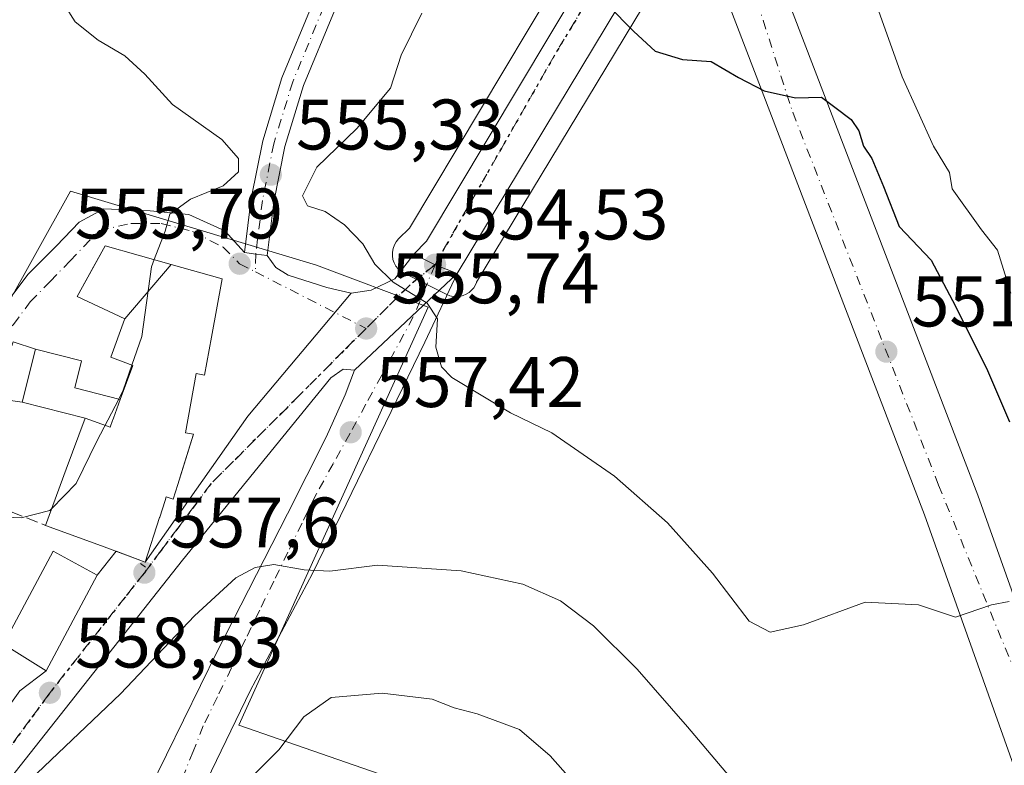
# Model space of a CAD drawing. Units: metres. Extents: x 610896 to 614347, y 4727008 to 4729377.
# Drawn here: x 611542 to 611680, y 4727918 to 4728022 of the extents above; entities that cross this region are included whole.
import ezdxf

# ---------------------------------------------------------------- set-up
doc = ezdxf.new("R2010")
doc.units = ezdxf.units.M
doc.header["$MEASUREMENT"] = 0
for name, pattern in [('DGN Style 3', [2.307223458686699, 1.648016756204785, -0.6592067024819142]), ('DGN Style 4', [2.6384748266838614, 1.318413404963828, -0.6592067024819142, 0.001648016756204785, -0.6592067024819142]), ('DGN Style 5', [1.1536117293433497, 0.4944050268614355, -0.6592067024819142])]:
    doc.linetypes.add(name, pattern=pattern)
for name, color, linetype, lineweight in [('Camino Cxs', 7, 'Continuous', 0), ('Camino eje', 30, 'DGN Style 4', 13), ('Carretera de calzada única Cxs', 7, 'Continuous', 13), ('Carretera de calzada única eje', 7, 'DGN Style 4', 0), ('Cultivos leñosos CxS', 92, 'Continuous', 0), ('Curva de nivel maestra', 30, 'Continuous', 30), ('Curva de nivel normal', 30, 'Continuous', 0), ('Edificación Cxs', 1, 'Continuous', 13), ('Edificación ligera Cxs', 1, 'Continuous', 0), ('Edificación religiosa Cxs', 192, 'Continuous', 13), ('Elemento construido', 1, 'Continuous', 0), ('Muro lineal', 1, 'DGN Style 3', 13), ('Núcleo urbano CxS', 7, 'Continuous', 0), ('Pastizal CxS', 92, 'Continuous', 0), ('Punto de cota en terreno', 7, 'Continuous', 0), ('Ruta', 7, 'DGN Style 5', 30), ('Rótulo de punto de cota en terreno', 7, 'Continuous', 0), ('Vía urbana Cxs', 4, 'Continuous', 0), ('Vía urbana eje', 4, 'DGN Style 4', 0)]:
    doc.layers.add(name, color=color, linetype=linetype, lineweight=lineweight)
doc.styles.add('Style-Arial', font='txt')

# ---------------------------------------------------------------- blocks, each defined once
blk = doc.blocks.new('*U16')
at = {"layer": 'Núcleo urbano CxS', "color": 7, "linetype": 'Continuous', "lineweight": 0}
blk.add_polyline3d([(611636.8639000002, 4728037.185900001, 548.3712999999989), (611605.7861000003, 4727985.6469, 553.6993999999977), (611605.7679000003, 4727985.5997, 553.7024999999994), (611605.6174999997, 4727985.291099999, 553.729800000001), (611605.3771000003, 4727984.887700001, 553.7770000000019), (611605.0762999998, 4727984.5273, 553.8405000000057), (611604.7225000003, 4727984.218499999, 553.9190999999992), (611604.3245000001, 4727983.9693, 554.010500000004), (611603.8923000004, 4727983.785300001, 554.111699999994), (611603.4369000001, 4727983.671700001, 554.2188000000025), (611602.9688999997, 4727983.631300001, 554.3277999999991), (611602.5005000001, 4727983.6647, 554.4339999999938), (611602.0431000004, 4727983.771500001, 554.4581000000035), (611601.6083000004, 4727983.948899999, 554.4763999999996), (611601.4390000004, 4727984.0295, 554.482600000003), (611598.6221000003, 4727985.425100001, 554.5562000000064), (611595.6385000005, 4727986.9169, 554.6156000000046), (611595.1995000001, 4727987.185900001, 554.6244000000006), (611594.8129000004, 4727987.525699999, 554.6261999999988), (611594.4902999997, 4727987.926700001, 554.6288999999961), (611594.2410000004, 4727988.376900001, 554.6242000000057), (611594.0721000005, 4727988.863299999, 554.6125000000029), (611593.9889000002, 4727989.371300001, 554.5941000000021), (611593.9939000001, 4727989.8861, 554.5696999999927), (611594.0865000002, 4727990.392300001, 554.5400999999983), (611594.2644999997, 4727990.875299999, 554.5062999999936), (611594.5228000004, 4727991.320699999, 554.469299999997), (611594.8531, 4727991.715700001, 554.4303000000073), (611596.3740999997, 4727993.245300001, 554.2692999999999), (611626.2289000005, 4728043.141899999, 549.790399999998)], dxfattribs=at)
blk = doc.blocks.new('5PATER')
at = {"layer": 'Cultivos leñosos CxS', "linetype": 'Continuous', "lineweight": 0}
h = blk.add_hatch(color=51, dxfattribs=at)
edge = h.paths.add_edge_path()
edge.add_ellipse((0, 0), major_axis=(-0.1095731443231308, -0.1110710700762829), ratio=0.9994222409660322, start_angle=0, end_angle=360)
blk = doc.blocks.new('*U25')
at = {"layer": 'Carretera de calzada única Cxs', "color": 7, "linetype": 'Continuous', "lineweight": 13}
blk.add_polyline3d([(611634.2801000001, 4728038.710100001, 548.4109999999928), (611603.0551000005, 4727986.860099999, 556.7688999999956), (611599.9600999998, 4727988.110099999, 555.3258999999962), (611596.9801000003, 4727989.600099999, 554.6010999999999), (611598.7600999996, 4727991.390100001, 554.6117999999988), (611628.9401000004, 4728041.8301, 548.4168000000063)], dxfattribs=at)
blk = doc.blocks.new('*U26')
at = {"layer": 'Vía urbana Cxs', "color": 4, "linetype": 'Continuous', "lineweight": 0}
blk.add_polyline3d([(611559.9901000002, 4727914.603599999, 565.0066999999982), (611569.5151000004, 4727934.0505, 561.7035999999935), (611579.3047000002, 4727953.232899999, 559.174199999994), (611584.7287, 4727963.9485, 557.4712000000001), (611587.3744999999, 4727969.9016, 556.7661999999982), (611588.6974999999, 4727973.341200001, 556.2225000000036), (611603.0551000005, 4727986.860099999, 556.7688999999956), (611598.556, 4727977.2654, 556.2376999999979), (611582.8132999997, 4727944.853900001, 560.1346000000049), (611574.0820000004, 4727928.4497, 562.5109999999986), (611567.9966000002, 4727915.881899999, 564.1852999999974)], dxfattribs=at)

msp = doc.modelspace()

# ---------------------------------------------------------------- linework, layer by layer
at = {"layer": 'Camino Cxs', "color": 7, "linetype": 'Continuous', "lineweight": 0, "extrusion": (0.1258546830077865, 0.992047668546072, 0.001422004680966848), "elevation": 4767361.417259726, "flags": 128}
msp.add_lwpolyline([(-11673.38184839918, -6223.479043447379), (-11671.78174834955, -6223.351243318165), (-11670.18184671027, -6223.241143206857)], dxfattribs=at)
at = {"layer": 'Camino Cxs', "color": 7, "linetype": 'Continuous', "lineweight": 0}
msp.add_polyline3d([(611576.4367000004, 4727989.407299999, 555.7375000000029), (611574.8492999999, 4727989.6085, 555.8653000000049), (611573.2620999999, 4727989.809699999, 555.9753999999957), (611574.2216999996, 4727997.3805, 555.2504000000044), (611575.8359000003, 4728005.451300001, 555.4082000000053), (611578.5273000002, 4728014.279300001, 556.926099999997), (611582.8629000002, 4728024.748299999, 559.334400000007), (611586.1139000002, 4728035.8643, 561.3926000000065), (611588.8602999998, 4728046.2163, 562.590400000001), (611591.9533000002, 4728045.3957, 561.0709999999963), (611589.1964999996, 4728035.004699999, 560.5216999999975), (611585.8857000005, 4728023.683900001, 558.7084000000032), (611581.5431000004, 4728013.197899999, 556.6003999999957), (611578.9429000001, 4728004.6691, 555.4645000000019), (611577.3819000004, 4727996.864900001, 555.2817000000068)], close=True, dxfattribs=at)
msp.add_polyline3d([(611573.2620999999, 4727989.809699999, 555.9753999999957), (611574.2216999996, 4727997.3805, 555.2504000000044), (611575.8359000003, 4728005.451300001, 555.4082000000053), (611578.5273000002, 4728014.279300001, 556.926099999997), (611582.8629000002, 4728024.748299999, 559.334400000007), (611586.1139000002, 4728035.8643, 561.3926000000065), (611588.8602999998, 4728046.2163, 562.590400000001), (611591.9533000002, 4728045.3957, 561.0709999999963), (611589.1964999996, 4728035.004699999, 560.5216999999975), (611585.8857000005, 4728023.683900001, 558.7084000000032), (611581.5431000004, 4728013.197899999, 556.6003999999957), (611578.9429000001, 4728004.6691, 555.4645000000019), (611577.3819000004, 4727996.864900001, 555.2817000000068), (611576.4367000004, 4727989.407299999, 555.7375000000029)], dxfattribs=at)
at = {"layer": 'Camino eje', "color": 30, "linetype": 'DGN Style 4', "lineweight": 13}
msp.add_polyline3d([(611590.4068999998, 4728045.806100001, 561.814400000003), (611587.6551000001, 4728035.4345, 560.7436000000016), (611584.3743000003, 4728024.2161, 559.0252999999939), (611580.0351, 4728013.738500001, 556.7514999999985), (611577.3892999999, 4728005.0601, 555.486699999994), (611575.8019000003, 4727997.1227, 555.2670000000071), (611574.8492999999, 4727989.6085, 555.8653000000049)], dxfattribs=at)
at = {"layer": 'Carretera de calzada única Cxs', "color": 7, "linetype": 'Continuous', "lineweight": 13, "extrusion": (0.2628676004320627, -0.002779278989636467, 0.9648279122472502), "elevation": 148167.4191428937, "flags": 128}
msp.add_lwpolyline([(4734242.824122025, -541717.0684289216), (4734240.867253269, -541716.4057749319), (4734188.690030014, -541684.6124581657)], dxfattribs=at)
at = {"layer": 'Carretera de calzada única Cxs', "color": 7, "linetype": 'Continuous', "lineweight": 13, "extrusion": (-0.4855629604759584, -0.8028058580531919, 0.3460222040408699), "elevation": -4092434.683755374, "flags": 128}
msp.add_lwpolyline([(-1923562.296252951, 1509902.251110198), (-1923565.591447036, 1509900.713101762), (-1923568.912447726, 1509899.94058027)], dxfattribs=at)
at = {"layer": 'Carretera de calzada única Cxs', "color": 7, "linetype": 'Continuous', "lineweight": 13}
for points in [[(611596.9801000003, 4727989.600099999, 554.6010999999999), (611598.7600999996, 4727991.390100001, 554.6117999999988), (611628.9401000004, 4728041.8301, 548.4168000000063), (611630.9401000004, 4728047.110099999, 547.9201999999932), (611632.0500999996, 4728053.860099999, 547.1333000000013), (611629.6401000004, 4728096.300100001, 543.439400000003), (611630.0100999996, 4728105.0601, 542.5268999999971), (611631.9304999998, 4728116.8189, 541.2016000000004)], [(611755.4801000003, 4727739.470100001, 575.0004000000044), (611750.6201, 4727750.140100001, 574.0647999999928), (611729.0100999996, 4727803.860099999, 568.3147999999928), (611681.2100999998, 4727917.360099999, 562.0706000000064), (611668.5301000001, 4727953.0801, 559.796100000007), (611634.9401000004, 4728040.6601, 548.2367999999988)], [(611644.4200999998, 4728038.1501, 548.3773999999976), (611676.0000999998, 4727955.8301, 553.8157000000066), (611688.6201, 4727920.2401, 557.2808999999979), (611736.3701, 4727806.9001, 569.0693000000028), (611757.9200999998, 4727753.2601, 575.8752999999997), (611772.4801000003, 4727721.350099999, 577.2995999999986)]]:
    msp.add_polyline3d(points, dxfattribs=at)
msp.add_polyline3d([(611643.6001000004, 4728040.290100001, 548.2529000000068), (611644.0081000002, 4728039.2193, 548.3154000000068), (611644.4200999998, 4728038.1501, 548.3773999999976), (611676.0000999998, 4727955.8301, 553.8157000000066), (611688.6201, 4727920.2401, 557.2808999999979), (611736.3701, 4727806.9001, 569.0693000000028), (611757.9200999998, 4727753.2601, 575.8752999999997), (611772.4801000003, 4727721.350099999, 577.2995999999986), (611778.3201000001, 4727708.5601, 578.2562000000034), (611774.6901000004, 4727706.9101, 578.4336000000039), (611771.0800999999, 4727705.2601, 579.1037999999971), (611755.4801000003, 4727739.470100001, 575.0004000000044), (611750.6201, 4727750.140100001, 574.0647999999928), (611729.0100999996, 4727803.860099999, 568.3147999999928), (611681.2100999998, 4727917.360099999, 562.0706000000064), (611668.5301000001, 4727953.0801, 559.796100000007), (611634.9401000004, 4728040.6601, 548.2367999999988), (611638.0245000003, 4728046.534299999, 547.7464000000036), (611640.1700999998, 4728053.190099999, 547.2424000000028), (611642.7600999996, 4728042.440099999, 548.126900000003)], close=True, dxfattribs=at)
at = {"layer": 'Carretera de calzada única eje', "color": 7, "linetype": 'DGN Style 4', "lineweight": 0}
for points in [[(611635.7500999998, 4728053.9101, 546.9857000000047), (611632.1601, 4728043.140100001, 548.0054999999993), (611616.6901000004, 4728017.440099999, 551.3469000000041), (611599.9600999998, 4727988.110099999, 555.3258999999962)], [(611640.8661000002, 4728038.007300001, 548.4584999999934), (611650.0500999996, 4728009.460100001, 550.4213000000018), (611670.4801000003, 4727957.2501, 555.1906000000017), (611702.4801000003, 4727878.9801, 561.0859999999957), (611759.8300999999, 4727738.6601, 575.5204999999987), (611774.6901000004, 4727706.9101, 578.4336000000039)]]:
    msp.add_polyline3d(points, dxfattribs=at)
at = {"layer": 'Curva de nivel maestra', "color": 30, "linetype": 'Continuous', "lineweight": 30, "elevation": 550, "flags": 128}
msp.add_lwpolyline([(611624.1699999999, 4728024.460100001), (611627.7999999998, 4728020.780099999), (611630.7999999998, 4728018.020099999), (611634.5999999996, 4728016.840100001), (611638.6500000004, 4728016.5801), (611642.4699999997, 4728014.3201), (611646.0700000003, 4728012.460100001), (611650.4400000004, 4728011.4901), (611654.0800000001, 4728011.5801), (611655.9500000002, 4728010.200099999), (611658.2199999997, 4728008.460100001), (611659.3300000001, 4728006.880100001), (611659.9600000001, 4728004.710100001), (611661.1100000005, 4728003.0001), (611662.7800000003, 4727999.0701), (611664.9699999997, 4727993.460100001), (611669.4600000001, 4727988.7501), (611672.4199999999, 4727983.120100001), (611677.2100000001, 4727973.640100001), (611680.4000000004, 4727966.130100001)], dxfattribs=at)
at = {"layer": 'Curva de nivel normal', "color": 30, "linetype": 'Continuous', "lineweight": 0, "flags": 128}
for points, elevation in [([(611560.6347000003, 4727988.828000001), (611562.1600000003, 4727992.800100001), (611562.8300000001, 4727995.170100001), (611565.7300000006, 4727997.290100001), (611570.29, 4727999.140100001), (611572.4400000004, 4728001.130100001), (611572.4500000002, 4728003.0101), (611570.0999999996, 4728005.640100001), (611563.2199999997, 4728010.5601), (611559.3200000003, 4728014.780099999), (611556.5199999996, 4728017.350099999), (611552.7699999996, 4728019.5701), (611549.5599999996, 4728022.1501), (611547.1500000004, 4728026.0101)], 555), ([(611661.8099999996, 4728024.360099999), (611665.4000000004, 4728014.440099999), (611669.7800000003, 4728004.700099999), (611672.0199999996, 4728001.0101), (611672.3799999999, 4727998.7601), (611676.4800000006, 4727993.020099999), (611678.7300000006, 4727990.170100001), (611680.5899999999, 4727984.1501)], 545), ([(611598.1299999999, 4728023.360099999), (611595.2400000002, 4728017.450099999), (611593.7100000001, 4728012.8201), (611589.0099999999, 4728007.210100001), (611583.4199999999, 4728001.770099999), (611581.4000000004, 4727997.7401), (611582.1200000001, 4727996.370100001), (611584.5599999996, 4727995.550100001), (611587.2800000003, 4727993.690099999), (611589.8300000001, 4727991.0601), (611591.5499999998, 4727988.1801), (611594.1200000001, 4727985.670100001), (611598.8600000005, 4727982.7401), (611600.3200000003, 4727980.540100001), (611600.0700000003, 4727976.5601), (611600.8499999996, 4727973.8301), (611602.3300000001, 4727972.300100001), (611610.5300000003, 4727967.350099999), (611616.3399999999, 4727964.550100001), (611625.1100000005, 4727958.4901), (611632.5, 4727951.970100001), (611638.8300000001, 4727944.920100001), (611643.9699999997, 4727938.200099999), (611646.9000000004, 4727936.630100001), (611651.5700000003, 4727937.670100001), (611660.1799999997, 4727940.860099999), (611667.6799999997, 4727940.460100001), (611672.8499999996, 4727938.7601), (611677.9000000004, 4727940.460100001), (611680.3700000001, 4727940.920100001)], 555), ([(611557.5177999996, 4727974.065400001), (611558.8899999997, 4727978.0601), (611560.2400000002, 4727987.800100001), (611560.6347000003, 4727988.828000001)], 555), ([(611555.6612, 4727969.295700001), (611556.2999999998, 4727970.520099999), (611557.5177999996, 4727974.065400001)], 555), ([(611546.2544, 4727953.900900001), (611549.7100000001, 4727957.460100001), (611552.5800000001, 4727963.390100001), (611555.6612, 4727969.295700001)], 555), ([(611529.4211999997, 4727937.1558), (611532.4299999997, 4727942.140100001), (611534.4400000004, 4727947.2501), (611536.5199999996, 4727951.270099999), (611538.7999999998, 4727952.8201), (611542.0199999996, 4727952.6501), (611546.04, 4727953.6801), (611546.2544, 4727953.900900001)], 555), ([(611544.2599999999, 4727916.880100001), (611555.9199999999, 4727928.0101), (611566.2999999998, 4727938.950099999), (611572.0700000003, 4727944.2501), (611574.7800000003, 4727945.700099999), (611577.3799999999, 4727946.120100001), (611581.6299999999, 4727945.4001), (611585.25, 4727945.210100001), (611591.9100000003, 4727946.020099999), (611603.6299999999, 4727945.2401), (611612.2800000003, 4727943.370100001), (611617.5300000003, 4727941.030099999), (611622.1500000004, 4727937.530099999), (611628.25, 4727931.4801), (611635.2999999998, 4727923.380100001), (611645.0300000003, 4727911.920100001)], 560), ([(611622.0999999996, 4727912.520099999), (611616.0999999996, 4727919.3201), (611611.7999999998, 4727923.020099999), (611605.8799999999, 4727925.2301), (611602.6600000003, 4727926.040100001), (611599.5800000001, 4727927.2601), (611592.5800000001, 4727928.100099999), (611585.4100000003, 4727927.5101), (611581.5700000003, 4727924.780099999), (611578.0800000001, 4727920.190099999), (611573.1600000003, 4727915.2401)], 565)]:
    msp.add_lwpolyline(points, dxfattribs=dict(at, elevation=elevation))
at = {"layer": 'Edificación Cxs', "color": 1, "linetype": 'Continuous', "lineweight": 13}
msp.add_polyline3d([(611552.6700999998, 4727944.6501, 562.700800000006), (611545.5301000001, 4727931.2501, 560.9233999999997), (611539.5301000001, 4727934.960100001, 560.5921999999991), (611546.4801000003, 4727948.0101, 560.8942999999999), (611552.6700999998, 4727944.6501, 562.700800000006)], dxfattribs=at)
msp.add_3dface([(611552.6700999998, 4727944.6501, 562.700800000006), (611545.5301000001, 4727931.2501, 562.700800000006), (611539.5301000001, 4727934.960100001, 562.700800000006), (611546.4801000003, 4727948.0101, 562.700800000006)], dxfattribs=at)
at = {"layer": 'Edificación ligera Cxs', "color": 1, "linetype": 'Continuous', "lineweight": 0, "elevation": 562.5528999999952, "flags": 128}
msp.add_lwpolyline([(611555.8800999997, 4727969.2401), (611554.9181000004, 4727966.6231), (611554.8375000004, 4727966.404100001), (611554.7977, 4727966.2959), (611554.4501, 4727965.350099999), (611550.9501, 4727966.640100001), (611542.1401000004, 4727968.850099999), (611544.0000999998, 4727976.280099999), (611550.4501, 4727974.6601), (611549.5000999998, 4727970.860099999)], close=True, dxfattribs=at)
at = {"layer": 'Edificación ligera Cxs', "color": 1, "linetype": 'Continuous', "lineweight": 0, "extrusion": (-0.4159811663663464, 0.104349418510181, 0.9033664085436657), "elevation": 239472.6234604091, "flags": 128}
msp.add_lwpolyline([(-4734679.431581952, -503117.2533751904), (-4734679.431581952, -503127.3079466083)], dxfattribs=at)
at = {"layer": 'Edificación ligera Cxs', "color": 1, "linetype": 'Continuous', "lineweight": 0}
for points in [[(611542.1401000004, 4727968.850099999, 555.5176000000065), (611544.0000999998, 4727976.280099999, 555.7531000000017), (611550.4501, 4727974.6601, 555.6526000000014), (611549.5000999998, 4727970.860099999, 556.8497000000061), (611555.8800999997, 4727969.2401, 559.8760000000038)], [(611555.8800999997, 4727969.2401, 559.8760000000038), (611554.9181000004, 4727966.6231, 561.4657000000007), (611554.8375000004, 4727966.404100001, 561.6558999999979), (611554.7977, 4727966.2959, 561.7494000000006), (611554.4501, 4727965.350099999, 562.5528999999951), (611550.9501, 4727966.640100001, 559.829700000002)]]:
    msp.add_polyline3d(points, dxfattribs=at)
at = {"layer": 'Edificación religiosa Cxs', "color": 192, "linetype": 'Continuous', "lineweight": 13, "elevation": 564.323499999999, "flags": 128}
msp.add_lwpolyline([(611556.5099, 4727980.529800001), (611563.0290999999, 4727988.1494), (611570.1501000002, 4727986.130100001), (611568.6662999997, 4727977.972899999), (611567.7001, 4727972.6601), (611566.5100999996, 4727972.880100001), (611565.0000999998, 4727964.5801), (611566.1201, 4727964.380100001), (611563.9281000001, 4727957.331900001), (611563.2901, 4727955.280099999), (611562.3201000001, 4727955.5801), (611562.1645000001, 4727955.0999), (611561.4049000005, 4727952.754100001), (611561.3957000002, 4727952.7257), (611559.3701, 4727946.470100001), (611553.6086999997, 4727948.5913), (611549.6668999996, 4727950.0427), (611545.4101, 4727951.610099999), (611548.3113000002, 4727959.481100001), (611550.9501, 4727966.640100001), (611554.4501, 4727965.350099999), (611554.7977, 4727966.2959), (611554.8375000004, 4727966.404100001), (611554.9181000004, 4727966.6231), (611555.8800999997, 4727969.2401), (611557.6401000004, 4727974.020099999), (611554.5401, 4727975.170100001), (611556.4841, 4727980.4595)], close=True, dxfattribs=at)
at = {"layer": 'Edificación religiosa Cxs', "color": 192, "linetype": 'Continuous', "lineweight": 13, "extrusion": (0.93828979382784, -0.3458500572958944, 2.582510809321662e-05), "elevation": -1061355.504029451, "flags": 128}
msp.add_lwpolyline([(4647691.758140716, 587.2043208127033), (4647700.146799874, 587.957520812961), (4647707.776645642, 587.2393208127186)], dxfattribs=at)
at = {"layer": 'Edificación religiosa Cxs', "color": 192, "linetype": 'Continuous', "lineweight": 13}
for points in [[(611555.8800999997, 4727969.2401, 559.8760000000038), (611557.6401000004, 4727974.020099999, 560.1530999999959), (611554.5401, 4727975.170100001, 557.5611000000063), (611556.4841, 4727980.4595, 559.324099999998), (611556.5100999996, 4727980.530099999, 559.3203000000067), (611549.8300999999, 4727983.6801, 555.209600000002), (611553.7500999998, 4727990.780099999, 555.3334999999934), (611563.0289000003, 4727988.1491, 558.6095000000059), (611570.1501000002, 4727986.130100001, 558.3098999999929), (611568.6662999997, 4727977.972899999, 560.3329999999987), (611567.7001, 4727972.6601, 559.6255999999995), (611566.5100999996, 4727972.880100001, 560.3652000000002), (611565.0000999998, 4727964.5801, 560.7151000000014), (611566.1201, 4727964.380100001, 559.5694999999978), (611563.9281000001, 4727957.331900001, 560.995299999995), (611563.2901, 4727955.280099999, 560.8800999999949), (611562.3201000001, 4727955.5801, 561.8396000000066), (611562.1645000001, 4727955.0999, 561.7700999999943), (611561.4049000005, 4727952.754100001, 561.5626000000047), (611561.3957000002, 4727952.7257, 561.5614999999962), (611559.3701, 4727946.470100001, 560.4704999999958), (611553.6086999997, 4727948.5913, 564.3234999999986), (611549.6668999996, 4727950.0427, 563.4513000000006), (611545.4101, 4727951.610099999, 559.7946999999986)], [(611555.8800999997, 4727969.2401, 559.8760000000038), (611554.9181000004, 4727966.6231, 561.4657000000007), (611554.8375000004, 4727966.404100001, 561.6558999999979), (611554.7977, 4727966.2959, 561.7494000000006), (611554.4501, 4727965.350099999, 562.5528999999951), (611550.9501, 4727966.640100001, 559.829700000002)]]:
    msp.add_polyline3d(points, dxfattribs=at)
msp.add_3dface([(611563.0290999999, 4727988.1494, 559.3202000000019), (611556.5099, 4727980.529800001, 559.3202000000019), (611549.8300999999, 4727983.6801, 559.3202000000019), (611553.7500999998, 4727990.780099999, 559.3202000000019)], dxfattribs=at)
at = {"layer": 'Elemento construido', "color": 1, "linetype": 'Continuous', "lineweight": 0, "extrusion": (0.5343468794047369, -0.3838266311624593, 0.7530939713481293), "elevation": -1487504.88797453, "flags": 128}
msp.add_lwpolyline([(4196749.408896547, 1703556.22623057), (4196749.408896547, 1703555.065438733)], dxfattribs=at)
at = {"layer": 'Muro lineal', "color": 1, "linetype": 'DGN Style 3', "lineweight": 13}
msp.add_polyline3d([(611542.1401000004, 4727968.850099999, 555.5176000000065), (611538.0701000001, 4727969.4801, 554.1153999999951), (611534.1501000002, 4727956.020099999, 554.0127000000066), (611545.4101, 4727951.610099999, 559.7946999999986)], dxfattribs=at)
at = {"layer": 'Núcleo urbano CxS', "color": 7, "linetype": 'Continuous', "lineweight": 0}
for points in [[(611626.2289000005, 4728043.141899999, 549.790399999998), (611596.3740999997, 4727993.245300001, 554.2692999999999), (611594.8531, 4727991.715700001, 554.4303000000073), (611594.5228000004, 4727991.320699999, 554.469299999997), (611594.2644999997, 4727990.875299999, 554.5062999999936), (611594.0865000002, 4727990.392300001, 554.5400999999983), (611593.9939000001, 4727989.8861, 554.5696999999927), (611593.9889000002, 4727989.371300001, 554.5941000000021), (611594.0721000005, 4727988.863299999, 554.6125000000029), (611594.2410000004, 4727988.376900001, 554.6242000000057), (611594.4902999997, 4727987.926700001, 554.6288999999961), (611594.8129000004, 4727987.525699999, 554.6261999999988), (611595.1995000001, 4727987.185900001, 554.6244000000006), (611595.6385000005, 4727986.9169, 554.6156000000046), (611598.6221000003, 4727985.425100001, 554.5562000000064), (611601.4390000004, 4727984.0295, 554.482600000003), (611601.6083000004, 4727983.948899999, 554.4763999999996), (611602.0431000004, 4727983.771500001, 554.4581000000035), (611602.5005000001, 4727983.6647, 554.4339999999938), (611602.9688999997, 4727983.631300001, 554.3277999999991), (611603.4369000001, 4727983.671700001, 554.2188000000025), (611603.8923000004, 4727983.785300001, 554.111699999994), (611604.3245000001, 4727983.9693, 554.010500000004), (611604.7225000003, 4727984.218499999, 553.9190999999992), (611605.0762999998, 4727984.5273, 553.8405000000057), (611605.3771000003, 4727984.887700001, 553.7770000000019), (611605.6174999997, 4727985.291099999, 553.729800000001), (611605.7679000003, 4727985.5997, 553.7024999999994), (611605.7861000003, 4727985.6469, 553.6993999999977), (611636.8639000002, 4728037.185900001, 548.3712999999989)], [(611615.3293000003, 4727858.0481, 574.6535000000003), (611597.6633000001, 4727883.635700001, 569.6358000000037), (611607.3541000001, 4727911.533700001, 565.5298000000039), (611578.1337000001, 4727921.6812, 563.8567000000039), (611572.5011, 4727923.6373, 562.6736999999994), (611598.9861000003, 4727982.165300001, 554.7684000000008), (611583.3680999996, 4727988.026900001, 555.3430999999982), (611548.9285000004, 4727998.430299999, 552.1725000000006), (611534.7849000003, 4727973.043299999, 552.0580999999949), (611517.4835000001, 4727926.697100001, 551.9367000000057), (611506.6911000004, 4727912.8771, 551.3800999999949), (611488.4310999997, 4727900.032099999, 550.5274999999965), (611480.7015000005, 4727868.471899999, 553.3993999999948), (611474.5166999997, 4727843.228499999, 553.6459000000032), (611474.1935000002, 4727821.948899999, 554.5807999999961)], [(611506.6911000004, 4727912.8771, 551.3800999999949), (611517.4835000001, 4727926.697100001, 551.9367000000057), (611534.7849000003, 4727973.043299999, 552.0580999999949), (611548.9285000004, 4727998.430299999, 552.1725000000006), (611583.3680999996, 4727988.026900001, 555.3430999999982), (611598.9861000003, 4727982.165300001, 554.7684000000008), (611572.5011, 4727923.6373, 562.6736999999994), (611578.1337000001, 4727921.6812, 563.8567000000039), (611607.3541000001, 4727911.533700001, 565.5298000000039)]]:
    msp.add_polyline3d(points, dxfattribs=at)
at = {"layer": 'Pastizal CxS', "color": 92, "linetype": 'Continuous', "lineweight": 0}
for points in [[(611626.2289000005, 4728043.141899999, 549.790399999998), (611596.3740999997, 4727993.245300001, 554.2692999999999), (611594.8531, 4727991.715700001, 554.4303000000073), (611594.5228000004, 4727991.320699999, 554.469299999997), (611594.2644999997, 4727990.875299999, 554.5062999999936), (611594.0865000002, 4727990.392300001, 554.5400999999983), (611593.9939000001, 4727989.8861, 554.5696999999927), (611593.9889000002, 4727989.371300001, 554.5941000000021), (611594.0721000005, 4727988.863299999, 554.6125000000029), (611594.2410000004, 4727988.376900001, 554.6242000000057), (611594.4902999997, 4727987.926700001, 554.6288999999961), (611594.8129000004, 4727987.525699999, 554.6261999999988), (611595.1995000001, 4727987.185900001, 554.6244000000006), (611595.6385000005, 4727986.9169, 554.6156000000046), (611598.6221000003, 4727985.425100001, 554.5562000000064), (611601.4390000004, 4727984.0295, 554.482600000003), (611601.6083000004, 4727983.948899999, 554.4763999999996), (611602.0431000004, 4727983.771500001, 554.4581000000035), (611602.5005000001, 4727983.6647, 554.4339999999938), (611602.9688999997, 4727983.631300001, 554.3277999999991), (611603.4369000001, 4727983.671700001, 554.2188000000025), (611603.8923000004, 4727983.785300001, 554.111699999994), (611604.3245000001, 4727983.9693, 554.010500000004), (611604.7225000003, 4727984.218499999, 553.9190999999992), (611605.0762999998, 4727984.5273, 553.8405000000057), (611605.3771000003, 4727984.887700001, 553.7770000000019), (611605.6174999997, 4727985.291099999, 553.729800000001), (611605.7679000003, 4727985.5997, 553.7024999999994), (611605.7861000003, 4727985.6469, 553.6993999999977), (611636.8639000002, 4728037.185900001, 548.3712999999989)], [(611626.2289000005, 4728043.141899999, 549.790399999998), (611596.3740999997, 4727993.245300001, 554.2692999999999), (611594.8531, 4727991.715700001, 554.4303000000073), (611594.5228000004, 4727991.320699999, 554.469299999997), (611594.2644999997, 4727990.875299999, 554.5062999999936), (611594.0865000002, 4727990.392300001, 554.5400999999983), (611593.9939000001, 4727989.8861, 554.5696999999927), (611593.9889000002, 4727989.371300001, 554.5941000000021), (611594.0721000005, 4727988.863299999, 554.6125000000029), (611594.2410000004, 4727988.376900001, 554.6242000000057), (611594.4902999997, 4727987.926700001, 554.6288999999961), (611594.8129000004, 4727987.525699999, 554.6261999999988), (611595.1995000001, 4727987.185900001, 554.6244000000006), (611595.6385000005, 4727986.9169, 554.6156000000046), (611598.6221000003, 4727985.425100001, 554.5562000000064), (611601.4390000004, 4727984.0295, 554.482600000003), (611601.6083000004, 4727983.948899999, 554.4763999999996), (611602.0431000004, 4727983.771500001, 554.4581000000035), (611602.5005000001, 4727983.6647, 554.4339999999938), (611602.9688999997, 4727983.631300001, 554.3277999999991), (611603.4369000001, 4727983.671700001, 554.2188000000025), (611603.8923000004, 4727983.785300001, 554.111699999994), (611604.3245000001, 4727983.9693, 554.010500000004), (611604.7225000003, 4727984.218499999, 553.9190999999992), (611605.0762999998, 4727984.5273, 553.8405000000057), (611605.3771000003, 4727984.887700001, 553.7770000000019), (611605.6174999997, 4727985.291099999, 553.729800000001), (611605.7679000003, 4727985.5997, 553.7024999999994), (611605.7861000003, 4727985.6469, 553.6993999999977), (611636.8639000002, 4728037.185900001, 548.3712999999989)], [(611615.3293000003, 4727858.0481, 574.6535000000003), (611597.6633000001, 4727883.635700001, 569.6358000000037), (611607.3541000001, 4727911.533700001, 565.5298000000039), (611578.1337000001, 4727921.6812, 563.8567000000039), (611572.5011, 4727923.6373, 562.6736999999994), (611598.9861000003, 4727982.165300001, 554.7684000000008), (611583.3680999996, 4727988.026900001, 555.3430999999982), (611548.9285000004, 4727998.430299999, 552.1725000000006), (611534.7849000003, 4727973.043299999, 552.0580999999949), (611517.4835000001, 4727926.697100001, 551.9367000000057), (611506.6911000004, 4727912.8771, 551.3800999999949), (611488.4310999997, 4727900.032099999, 550.5274999999965), (611480.7015000005, 4727868.471899999, 553.3993999999948), (611474.5166999997, 4727843.228499999, 553.6459000000032), (611474.1935000002, 4727821.948899999, 554.5807999999961)], [(611607.3541000001, 4727911.533700001, 565.5298000000039), (611578.1337000001, 4727921.6812, 563.8567000000039), (611572.5011, 4727923.6373, 562.6736999999994), (611598.9861000003, 4727982.165300001, 554.7684000000008), (611583.3680999996, 4727988.026900001, 555.3430999999982), (611548.9285000004, 4727998.430299999, 552.1725000000006), (611534.7849000003, 4727973.043299999, 552.0580999999949), (611517.4835000001, 4727926.697100001, 551.9367000000057), (611506.6911000004, 4727912.8771, 551.3800999999949)]]:
    msp.add_polyline3d(points, dxfattribs=at)
at = {"layer": 'Ruta', "color": 7, "linetype": 'DGN Style 5', "lineweight": 30}
msp.add_polyline3d([(611632.1601, 4728043.140100001, 548.0054999999993), (611616.6901000004, 4728017.440099999, 551.3469000000041), (611599.9600999998, 4727988.110099999, 555.3258999999962), (611596.4600999998, 4727985.290100001, 554.928899999999), (611593.3901000004, 4727982.2401, 555.263300000006), (611590.3201000001, 4727979.1801, 555.6483000000007), (611587.2100999998, 4727976.0801, 555.9872000000032), (611581.0301000001, 4727969.880100001, 556.4768999999942), (611577.9200999998, 4727966.770099999, 556.5273000000016), (611574.8201000001, 4727963.6801, 556.7369000000035), (611571.7301000003, 4727960.5801, 557.0106999999989), (611568.6201, 4727957.4801, 557.3062000000064), (611566.2801000001, 4727954.350099999, 558.2412999999942), (611563.9401000004, 4727951.2301, 559.1434000000008), (611561.6001000004, 4727948.100099999, 559.4330999999949), (611559.2600999996, 4727944.9801, 559.6031999999977), (611556.6001000004, 4727941.610099999, 558.5954000000056), (611546.5543000001, 4727928.827299999, 559.5963999999949), (611545.9051000001, 4727927.995100001, 559.4481999999989), (611543.2600999996, 4727924.4101, 559.6630000000005), (611540.7500999998, 4727920.9801, 560.0598000000027)], dxfattribs=at)
at = {"layer": 'Vía urbana Cxs', "color": 4, "linetype": 'Continuous', "lineweight": 0, "extrusion": (0.1258546830077865, 0.992047668546072, 0.001422004680966848), "elevation": 4767361.417259726, "flags": 128}
msp.add_lwpolyline([(-11673.38184839918, -6223.479043447379), (-11671.78174834955, -6223.351243318165), (-11670.18184671027, -6223.241143206857)], dxfattribs=at)
at = {"layer": 'Vía urbana Cxs', "color": 4, "linetype": 'Continuous', "lineweight": 0, "extrusion": (-0.4855629604759584, -0.8028058580531919, 0.3460222040408699), "elevation": -4092434.683755374, "flags": 128}
msp.add_lwpolyline([(-1923562.296252951, 1509902.251110198), (-1923565.591447036, 1509900.713101762), (-1923568.912447726, 1509899.94058027)], dxfattribs=at)
at = {"layer": 'Vía urbana Cxs', "color": 4, "linetype": 'Continuous', "lineweight": 0, "extrusion": (-0.0201644541529334, -0.01898654644369757, 0.9996163793390221), "elevation": -101544.2285568919, "flags": 128}
msp.add_lwpolyline([(-3022950.595238717, 3685020.600304723), (-3022950.595238717, 3685000.87215509)], dxfattribs=at)
msp.add_lwpolyline([(-3022950.595238717, 3685020.600304723), (-3022950.595238717, 3685000.87215509)], dxfattribs=at)
at = {"layer": 'Vía urbana Cxs', "color": 4, "linetype": 'Continuous', "lineweight": 0, "extrusion": (-0.59930714022493, 0.5387463548046563, 0.5921007657992952), "elevation": 2180983.884317784, "flags": 128}
msp.add_lwpolyline([(-3924939.83006666, -1601761.414230521), (-3924964.638394192, -1601766.394475723), (-3924987.146542874, -1601767.694695218)], dxfattribs=at)
msp.add_lwpolyline([(-3924939.83006666, -1601761.414230521), (-3924964.638394192, -1601766.394475723), (-3924987.146542874, -1601767.694695218)], dxfattribs=at)
at = {"layer": 'Vía urbana Cxs', "color": 4, "linetype": 'Continuous', "lineweight": 0, "extrusion": (-0.1291830274132904, -0.1640243903193225, 0.9779610139513291), "elevation": -853950.1645974349, "flags": 128}
msp.add_lwpolyline([(-2444880.293852662, 4002597.539656313), (-2444880.293852662, 4002601.865105093)], dxfattribs=at)
at = {"layer": 'Vía urbana Cxs', "color": 4, "linetype": 'Continuous', "lineweight": 0, "extrusion": (0.5484282454904345, -0.201924544689045, 0.8114511308762874), "elevation": -618837.2115108941, "flags": 128}
msp.add_lwpolyline([(4648073.199300477, 860202.4558334386), (4648073.199300478, 860197.0942809498)], dxfattribs=at)
at = {"layer": 'Vía urbana Cxs', "color": 4, "linetype": 'Continuous', "lineweight": 0, "extrusion": (-0.05467419841498449, -0.1026098401680581, 0.9932179784560712), "elevation": -518010.9123453955, "flags": 128}
msp.add_lwpolyline([(-1683582.018992882, 4429959.191201137), (-1683582.018992882, 4429974.478409867)], dxfattribs=at)
at = {"layer": 'Vía urbana Cxs', "color": 4, "linetype": 'Continuous', "lineweight": 0, "extrusion": (0.03419913378161084, 0.02603901874728107, 0.999075767272566), "elevation": 144585.4228308821, "flags": 128}
msp.add_lwpolyline([(3391206.516655748, -3347551.964653878), (3391206.516655749, -3347556.657114096)], dxfattribs=at)
at = {"layer": 'Vía urbana Cxs', "color": 4, "linetype": 'Continuous', "lineweight": 0}
for points in [[(611536.1523000002, 4727976.1271, 554.7483000000066), (611536.2465000004, 4727977.397700001, 555.0095000000001), (611537.0403000005, 4727978.985200001, 555.0319000000018), (611542.9934, 4727986.7904, 553.6533000000054), (611546.9622, 4727990.759199999, 554.2543000000006), (611550.1371999999, 4727994.066500001, 554.2639999999956), (611553.5767000001, 4727995.918600001, 554.0938000000025), (611560.0591000002, 4727995.653999999, 554.7062000000005), (611565.483, 4727995.1248, 555.0703000000067), (611570.5100999996, 4727992.875800001, 555.4379000000044), (611573.2620999999, 4727989.809699999, 555.9753999999957)], [(611537.0403000005, 4727978.985200001, 555.0319000000018), (611542.9934, 4727986.7904, 553.6533000000054), (611546.9622, 4727990.759199999, 554.2543000000006), (611550.1371999999, 4727994.066500001, 554.2639999999956), (611553.5767000001, 4727995.918600001, 554.0938000000025), (611560.0591000002, 4727995.653999999, 554.7062000000005), (611565.483, 4727995.1248, 555.0703000000067), (611570.5100999996, 4727992.875800001, 555.4379000000044), (611573.2620999999, 4727989.809699999, 555.9753999999957), (611574.8492999999, 4727989.6085, 555.8653000000049), (611576.4367000004, 4727989.407299999, 555.7375000000029), (611577.6539000003, 4727987.716499999, 555.7063999999956), (611579.3737000005, 4727986.658100001, 555.7016000000004), (611584.7976000002, 4727984.938300001, 555.5584999999992), (611588.2372000003, 4727984.1446, 555.4092999999993), (611573.7622999996, 4727966.891000001, 556.4570999999996), (611559.3701, 4727946.470100001, 560.4704999999958), (611561.3957000002, 4727952.7257, 561.5614999999962), (611561.4049000005, 4727952.754100001, 561.5626000000047), (611562.1645000001, 4727955.0999, 561.7700999999943), (611562.3201000001, 4727955.5801, 561.8396000000066), (611563.2901, 4727955.280099999, 560.8800999999949), (611563.9281000001, 4727957.331900001, 560.995299999995), (611564.4533000002, 4727959.0208, 560.8831999999966), (611566.1201, 4727964.380100001, 559.5694999999978), (611565.0000999998, 4727964.5801, 560.7151000000014), (611566.5100999996, 4727972.880100001, 560.3652000000002), (611567.7001, 4727972.6601, 559.6255999999995), (611568.6662999997, 4727977.972899999, 560.3329999999987), (611570.1501000002, 4727986.130100001, 558.3098999999929), (611563.0289000003, 4727988.1491, 558.6095000000059), (611553.7500999998, 4727990.780099999, 555.3334999999934), (611552.3465, 4727988.2379, 556.0068000000028), (611549.8300999999, 4727983.6801, 555.209600000002), (611556.5100999996, 4727980.530099999, 559.3203000000067), (611556.4841, 4727980.4595, 559.324099999998), (611554.5401, 4727975.170100001, 557.5611000000063), (611557.6401000004, 4727974.020099999, 560.1530999999959), (611555.8800999997, 4727969.2401, 559.8760000000038), (611549.5000999998, 4727970.860099999, 556.8497000000061), (611550.4501, 4727974.6601, 555.6526000000014), (611544.0000999998, 4727976.280099999, 555.7531000000017), (611540.8766999999, 4727977.331499999, 555.3730999999971)], [(611531.0871000001, 4727911.053300001, 560.3025000000052), (611534.3701, 4727918.040100001, 560.8781000000017), (611541.8000999996, 4727928.4101, 561.1251000000047), (611545.5301000001, 4727931.2501, 560.9233999999997), (611552.6700999998, 4727944.6501, 562.700800000006), (611555.2873999998, 4727947.973300001, 563.6039000000019), (611559.3701, 4727946.470100001, 560.4704999999958), (611573.7622999996, 4727966.891000001, 556.4570999999996), (611588.2372000003, 4727984.1446, 555.4092999999993), (611591.0153999999, 4727984.5415, 555.2290999999968), (611594.3227000004, 4727986.129000001, 554.965200000006), (611596.9801000003, 4727989.600099999, 554.6010999999999), (611599.9600999998, 4727988.110099999, 555.3258999999962), (611603.0551000005, 4727986.860099999, 556.7688999999956), (611588.6974999999, 4727973.341200001, 556.2225000000036), (611587.1100000005, 4727973.4735, 556.2271999999939), (611585.3902000004, 4727972.2829, 556.2933000000048), (611564.6202999996, 4727946.750499999, 558.2902999999933), (611544.6442, 4727921.482799999, 559.5121000000072), (611539.7494000001, 4727915.265100001, 560.6995000000024)], [(611559.3701, 4727946.470100001, 560.4704999999958), (611561.3957000002, 4727952.7257, 561.5614999999962), (611561.4049000005, 4727952.754100001, 561.5626000000047), (611562.1645000001, 4727955.0999, 561.7700999999943), (611562.3201000001, 4727955.5801, 561.8396000000066), (611563.2901, 4727955.280099999, 560.8800999999949), (611563.9281000001, 4727957.331900001, 560.995299999995), (611564.4533000002, 4727959.0208, 560.8831999999966), (611566.1201, 4727964.380100001, 559.5694999999978), (611565.0000999998, 4727964.5801, 560.7151000000014), (611566.5100999996, 4727972.880100001, 560.3652000000002), (611567.7001, 4727972.6601, 559.6255999999995), (611568.6662999997, 4727977.972899999, 560.3329999999987), (611570.1501000002, 4727986.130100001, 558.3098999999929), (611563.0289000003, 4727988.1491, 558.6095000000059), (611553.7500999998, 4727990.780099999, 555.3334999999934), (611552.3465, 4727988.2379, 556.0068000000028), (611549.8300999999, 4727983.6801, 555.209600000002), (611556.5100999996, 4727980.530099999, 559.3203000000067), (611556.4841, 4727980.4595, 559.324099999998), (611554.5401, 4727975.170100001, 557.5611000000063), (611557.6401000004, 4727974.020099999, 560.1530999999959), (611555.8800999997, 4727969.2401, 559.8760000000038)], [(611588.2372000003, 4727984.1446, 555.4092999999993), (611591.0153999999, 4727984.5415, 555.2290999999968), (611594.3227000004, 4727986.129000001, 554.965200000006), (611596.9801000003, 4727989.600099999, 554.6010999999999)], [(611576.4367000004, 4727989.407299999, 555.7375000000029), (611577.6539000003, 4727987.716499999, 555.7063999999956), (611579.3737000005, 4727986.658100001, 555.7016000000004), (611584.7976000002, 4727984.938300001, 555.5584999999992), (611588.2372000003, 4727984.1446, 555.4092999999993)], [(611603.0551000005, 4727986.860099999, 556.7688999999956), (611598.556, 4727977.2654, 556.2376999999979), (611582.8132999997, 4727944.853900001, 560.1346000000049), (611574.0820000004, 4727928.4497, 562.5109999999986), (611567.9966000002, 4727915.881899999, 564.1852999999974), (611565.3507000003, 4727908.7382, 565.1152000000002), (611565.0861000001, 4727904.240300001, 565.7994999999937), (611564.6892999997, 4727901.329800001, 566.3013999999966), (611564.557, 4727897.8902, 567.015400000004), (611563.2341, 4727889.688100001, 567.9844000000012), (611562.7049000004, 4727884.2642, 568.5849000000017), (611562.7049000004, 4727879.898499999, 569.2930000000051), (611563.8954999996, 4727874.606899999, 570.1796000000032), (611566.8059, 4727867.859999999, 570.9894999999962), (611579.1091, 4727850.265100001, 574.1877999999997), (611584.0038999999, 4727843.518300001, 575.2596999999951), (611587.7081000004, 4727837.829700001, 575.8283999999985), (611591.1476999996, 4727831.082800001, 577.0188999999956), (611594.8518000003, 4727823.013, 577.3156000000017), (611595.2545999996, 4727823.127499999, 577.373900000006), (611601.9567999998, 4727825.033199999, 580.0540000000037)], [(611544.0000999998, 4727976.280099999, 555.7531000000017), (611540.8766999999, 4727977.331499999, 555.3730999999971), (611539.8184000002, 4727974.2227, 555.5075999999972), (611538.0701000001, 4727969.4801, 554.1153999999951)], [(611555.8800999997, 4727969.2401, 559.8760000000038), (611549.5000999998, 4727970.860099999, 556.8497000000061), (611550.4501, 4727974.6601, 555.6526000000014), (611544.0000999998, 4727976.280099999, 555.7531000000017)], [(611588.6974999999, 4727973.341200001, 556.2225000000036), (611587.1100000005, 4727973.4735, 556.2271999999939), (611585.3902000004, 4727972.2829, 556.2933000000048), (611564.6202999996, 4727946.750499999, 558.2902999999933), (611544.6442, 4727921.482799999, 559.5121000000072), (611539.7494000001, 4727915.265100001, 560.6995000000024), (611537.2358999997, 4727910.502599999, 562.0255999999936), (611534.7222999996, 4727904.1525, 563.7978000000003), (611533.0026000004, 4727897.4057, 566.667100000006), (611532.2088000001, 4727891.584799999, 563.1889999999985), (611531.0181999998, 4727877.826400001, 563.4006999999983), (611531.1505000005, 4727869.0952, 564.1570000000065), (611531.8119000001, 4727862.216, 565.3681999999973), (611533.1348000001, 4727852.0295, 570.8708999999944), (611534.0608999999, 4727848.457599999, 570.3368999999948), (611535.4200999998, 4727847.5701, 571.0375000000058)], [(611573.8701, 4727753.100099999, 581.6266000000032), (611574.9391000001, 4727762.203299999, 579.646900000007), (611580.7599, 4727786.677300001, 579.2746000000043), (611584.8609999996, 4727802.287799999, 578.7013000000006), (611587.1100000005, 4727811.9451, 577.8338999999978), (611587.2422000002, 4727817.765900001, 577.880999999994), (611586.0515999999, 4727822.9253, 577.342499999999), (611584.4641000004, 4727827.952400001, 576.2612999999983), (611574.4099000003, 4727841.578500001, 574.7087999999932), (611566.8693000004, 4727852.161800001, 572.7017000000051), (611557.8733999999, 4727866.846200001, 570.1762000000017), (611555.6244999999, 4727872.534800001, 570.1229000000021), (611553.6401000004, 4727879.2817, 569.0282000000007), (611553.3755000001, 4727887.6161, 569.6016999999993), (611555.3598999997, 4727898.1994, 567.5951999999961), (611559.9901000002, 4727914.603599999, 565.0066999999982), (611569.5151000004, 4727934.0505, 561.7035999999935), (611579.3047000002, 4727953.232899999, 559.174199999994), (611584.7287, 4727963.9485, 557.4712000000001), (611587.3744999999, 4727969.9016, 556.7661999999982), (611588.6974999999, 4727973.341200001, 556.2225000000036)]]:
    msp.add_polyline3d(points, dxfattribs=at)
at = {"layer": 'Vía urbana eje', "color": 4, "linetype": 'DGN Style 4', "lineweight": 0, "extrusion": (0.001558971806883444, 0.1136590744631776, 0.9935185878477962), "elevation": 538884.6134293787, "flags": 128}
msp.add_lwpolyline([(-546673.3262893874, -4705173.906573412), (-546673.3262893874, -4705171.396671165)], dxfattribs=at)
at = {"layer": 'Vía urbana eje', "color": 4, "linetype": 'DGN Style 4', "lineweight": 0, "extrusion": (-0.4537187681522201, -0.8897368990321853, 0.05007524265565472), "elevation": -4484119.716817048, "flags": 128}
msp.add_lwpolyline([(-1603046.91576551, 225382.2872964756), (-1603034.471463321, 225381.8009863743), (-1603029.498285332, 225381.7843655226)], dxfattribs=at)
at = {"layer": 'Vía urbana eje', "color": 4, "linetype": 'DGN Style 4', "lineweight": 0}
for points in [[(611538.7456999999, 4727977.694700001, 555.2275999999983), (611540.9200999998, 4727979.7401, 554.8374999999943), (611543.2801000001, 4727982.9101, 553.9415000000008), (611546.0701000001, 4727985.770099999, 554.0516000000061), (611548.8501000004, 4727988.6601, 554.6984999999986), (611552.9600999998, 4727992.9101, 554.5399000000034), (611557.3701, 4727993.880100001, 554.6833999999944), (611561.6201, 4727993.880100001, 554.9277000000002), (611566.0100999996, 4727992.770099999, 555.2170999999944), (611570.2801000001, 4727990.5801, 556.3439000000071), (611572.6001000004, 4727988.2501, 556.3108000000066), (611574.8151000004, 4727987.1151, 556.1505999999936)], [(611599.9600999998, 4727988.110099999, 555.3258999999962), (611596.9200999998, 4727980.790100001, 555.3652000000002), (611592.5000999998, 4727972.6501, 556.2053000000016), (611590.2801000001, 4727968.5801, 556.8044999999984), (611588.0701000001, 4727964.5101, 557.4253999999928), (611585.7100999998, 4727960.2401, 557.9511000000057), (611583.3201000001, 4727955.9801, 558.6690999999992), (611581.3501000004, 4727951.920100001, 559.2182999999932), (611579.3701, 4727947.850099999, 559.8154000000068), (611577.3901000004, 4727943.8101, 560.3080000000045), (611575.4200999998, 4727939.7501, 560.8368000000046), (611573.4401000004, 4727935.690099999, 561.4456000000064), (611571.4600999998, 4727931.640100001, 561.9585999999981), (611569.4801000003, 4727927.5801, 562.573000000004), (611567.5100999996, 4727923.520099999, 563.2488000000012), (611566.0701000001, 4727919.9301, 564.2213999999949), (611564.6401000004, 4727916.3301, 564.4078000000009)], [(611599.9600999998, 4727988.110099999, 555.3258999999962), (611596.4600999998, 4727985.290100001, 554.928899999999), (611593.3901000004, 4727982.2401, 555.263300000006), (611590.3201000001, 4727979.1801, 555.6483000000007)], [(611590.3201000001, 4727979.1801, 555.6483000000007), (611587.2100999998, 4727976.0801, 555.9872000000032), (611581.0301000001, 4727969.880100001, 556.4768999999942), (611577.9200999998, 4727966.770099999, 556.5273000000016), (611574.8201000001, 4727963.6801, 556.7369000000035), (611571.7301000003, 4727960.5801, 557.0106999999989), (611568.6201, 4727957.4801, 557.3062000000064), (611566.2801000001, 4727954.350099999, 558.2412999999942), (611563.9401000004, 4727951.2301, 559.1434000000008), (611561.6001000004, 4727948.100099999, 559.4330999999949), (611559.2600999996, 4727944.9801, 559.6031999999977), (611556.6001000004, 4727941.610099999, 558.5954000000056), (611546.5543000001, 4727928.827299999, 559.5963999999949), (611545.9051000001, 4727927.995100001, 559.4481999999989), (611543.2600999996, 4727924.4101, 559.6630000000005), (611540.7500999998, 4727920.9801, 560.0598000000027), (611538.2301000003, 4727917.5601, 559.9253000000026)]]:
    msp.add_polyline3d(points, dxfattribs=at)

# ---------------------------------------------------------------- block references
at = {"layer": 'Carretera de calzada única Cxs', "color": 7, "linetype": 'Continuous', "lineweight": 13}
msp.add_blockref('*U25', (0, 0), dxfattribs=at)
at = {"layer": 'Núcleo urbano CxS', "color": 7, "linetype": 'Continuous', "lineweight": 0}
msp.add_blockref('*U16', (0, 0), dxfattribs=at)
at = {"layer": 'Punto de cota en terreno', "color": 7, "linetype": 'Continuous', "lineweight": 0, "xscale": 10, "yscale": 10, "zscale": 10}
for p in [(611576.9699999997, 4728000.720000001, 555.3300000000017), (611572.6100000005, 4727988.25, 555.7899999999936), (611599.9699999997, 4727988.119999999, 554.529999999999), (611590.3200000003, 4727979.180000001, 555.7400000000052), (611663.1699999999, 4727975.939999999, 551.779999999999), (611588.1500000004, 4727964.65, 557.4199999999983), (611559.2599999999, 4727944.980000001, 557.6000000000058), (611546.0300000003, 4727928.16, 558.529999999999)]:
    msp.add_blockref('5PATER', p, dxfattribs=at)
at = {"layer": 'Vía urbana Cxs', "color": 4, "linetype": 'Continuous', "lineweight": 0}
msp.add_blockref('*U26', (0, 0), dxfattribs=at)

# ---------------------------------------------------------------- texts
at = {"layer": 'Rótulo de punto de cota en terreno', "color": 7, "linetype": 'Continuous', "lineweight": 0, "style": 'Style-Arial'}
for s, p in [('555,33', (611580.4978, 4728004.2478)), ('555,79', (611549.5272000004, 4727991.777799999)), ('554,53', (611603.4978, 4727991.647800001)), ('555,74', (611593.8477999996, 4727982.707800001)), ('551,78', (611666.6978000002, 4727979.467800001)), ('557,42', (611591.6777999997, 4727968.177800001)), ('557,6', (611562.7878000002, 4727948.5078)), ('558,53', (611549.5577999996, 4727931.687799999))]:
    msp.add_text(s, height=7.000000000000002, dxfattribs=at).set_placement(p)

doc.saveas('drawing.dxf')
